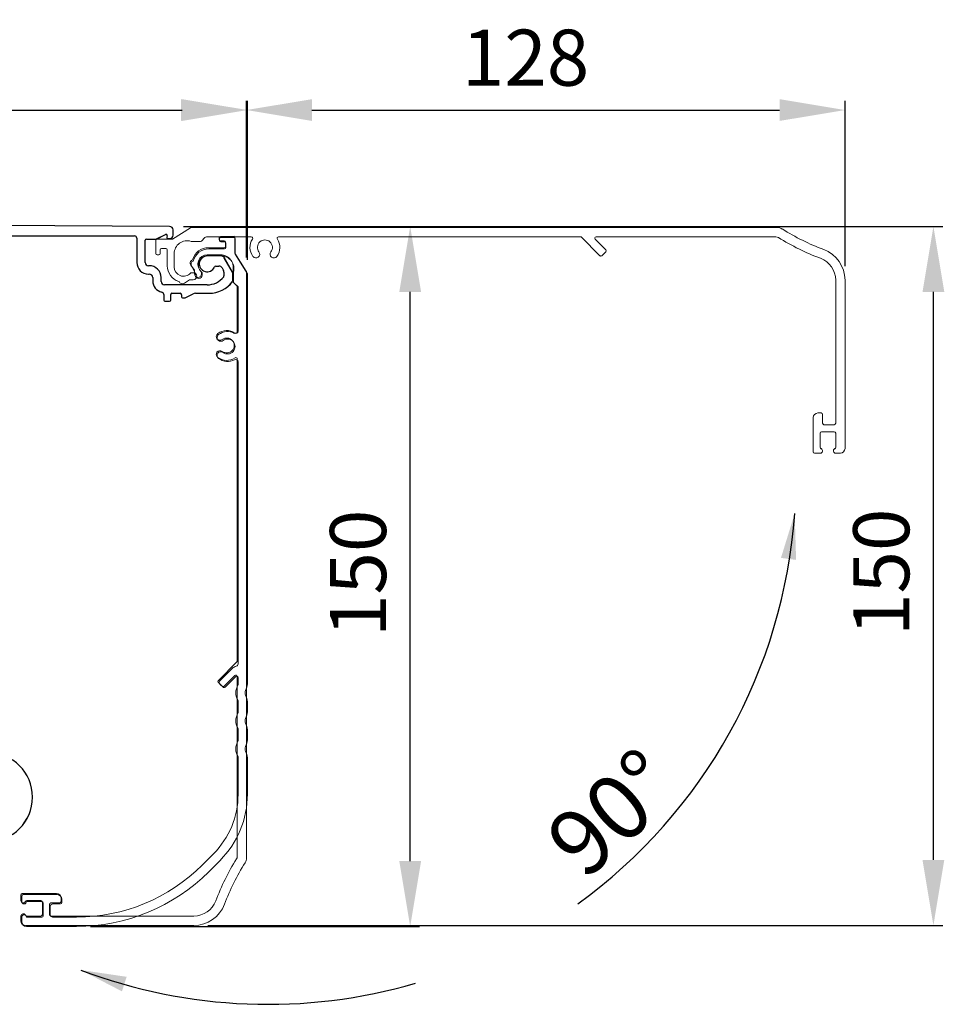
# Model space of a CAD drawing. Extents: x -966 to 5978, y -2422 to 950.
# Drawn here: x -681 to -483, y 603 to 814 of the extents above; entities that cross this region are included whole.
import ezdxf
from ezdxf.enums import TextEntityAlignment as Align

# ---------------------------------------------------------------- set-up
doc = ezdxf.new("R2010")
doc.units = 0
doc.header["$LTSCALE"] = 20
doc.header["$MEASUREMENT"] = 0
doc.layers.add('PSL150 T', color=7, linetype='CONTINUOUS')
doc.layers.add('SL500T', color=7, linetype='CONTINUOUS')
doc.styles.add('ISO', font='isocp.shx', dxfattribs={"width": 0.9})
doc.styles.add('MEASURE', font='isocp.shx')
doc.styles.get("Standard").update_dxf_attribs({"font": 'iso.shx'})
doc.dimstyles.new('ACDIM', dxfattribs={"dimscale": 0, "dimtxt": 2, "dimasz": 2, "dimexe": 2, "dimexo": 2, "dimgap": 1, "dimtad": 1, "dimdec": 0, "dimdsep": 46, "dimtxsty": 'MEASURE', "dimcen": 6, "dimdle": 6, "dimclrd": 7, "dimclre": 7, "dimclrt": 7, "dimadec": 0, "dimazin": 0, "dimtfac": 1, "dimtdec": 0, "dimtmove": 0, "dimatfit": 3, "dimfxl": 0, "dimtvp": 1, "dimtolj": 1, "dimtzin": 0, "dimarcsym": 0})

# ---------------------------------------------------------------- blocks, each defined once
blk = doc.blocks.new('*D32')
at = {"layer": 'SL500T', "color": 126, "lineweight": -2}
for p, q in [((-646.27, 769.26), (-483.78, 769.26)), ((-485.78, 633.63), (-485.78, 755.26)), ((-641.07, 619.63), (-483.78, 619.63))]:
    blk.add_line(p, q, dxfattribs=at)
at = {"layer": 'SL500T', "color": 126, "lineweight": 18}
for points in [[(-488.11, 755.26), (-483.45, 755.26), (-485.78, 769.26)], [(-488.11, 633.63), (-483.45, 633.63), (-485.78, 619.63)]]:
    blk.add_solid(points, dxfattribs=at)
at = {"layer": 'SL500T', "color": 126, "insert": (-496.95, 695.23), "char_height": 12, "attachment_point": 5, "rotation": 90}
blk.add_mtext('\\A1;150', dxfattribs=at)
blk = doc.blocks.new('*D34')
at = {"layer": 'SL500T', "color": 126, "lineweight": -2}
for p, q in [((-632.8, 762.59), (-632.8, 796.19)), ((-504.7, 760.77), (-504.7, 796.19)), ((-618.8, 794.19), (-518.7, 794.19))]:
    blk.add_line(p, q, dxfattribs=at)
at = {"layer": 'SL500T', "color": 126, "lineweight": 18}
for points in [[(-618.8, 796.52), (-618.8, 791.86), (-632.8, 794.19)], [(-518.7, 796.52), (-518.7, 791.86), (-504.7, 794.19)]]:
    blk.add_solid(points, dxfattribs=at)
at = {"layer": 'SL500T', "color": 126, "insert": (-573.08, 805.4), "char_height": 12, "attachment_point": 5}
blk.add_mtext('\\A1;128', dxfattribs=at)
blk = doc.blocks.new('*D33')
at = {"layer": 'SL500T', "color": 126, "lineweight": -2}
for p, q in [((-797.73, 786.85), (-797.73, 796.19)), ((-632.8, 762.59), (-632.8, 796.19)), ((-783.73, 794.19), (-646.8, 794.19))]:
    blk.add_line(p, q, dxfattribs=at)
at = {"layer": 'SL500T', "color": 126, "lineweight": 18}
for points in [[(-783.73, 796.52), (-783.73, 791.86), (-797.73, 794.19)], [(-646.8, 796.52), (-646.8, 791.86), (-632.8, 794.19)]]:
    blk.add_solid(points, dxfattribs=at)
at = {"layer": 'SL500T', "color": 126, "insert": (-715.17, 805.66), "char_height": 12, "attachment_point": 5}
blk.add_mtext('\\A1;165', dxfattribs=at)
blk = doc.blocks.new('*D265')
at = {"layer": 'PSL150 T', "color": 126, "lineweight": -2}
for p, q in [((-646.27, 769.26), (-595.77, 769.26)), ((-597.77, 633.41), (-597.77, 755.26)), ((-666.18, 619.41), (-595.77, 619.41))]:
    blk.add_line(p, q, dxfattribs=at)
at = {"layer": 'PSL150 T', "color": 126, "lineweight": 18}
for points in [[(-600.11, 755.26), (-595.44, 755.26), (-597.77, 769.26)], [(-600.11, 633.41), (-595.44, 633.41), (-597.77, 619.41)]]:
    blk.add_solid(points, dxfattribs=at)
at = {"layer": 'PSL150 T', "color": 126, "insert": (-608.94, 695.01), "char_height": 12, "attachment_point": 5, "rotation": 90}
blk.add_mtext('\\A1;150', dxfattribs=at)
blk = doc.blocks.new('*D267')
at = {"layer": 'PSL150 T', "color": 126, "lineweight": -2}
for p, q in [((-797.73, 789.85), (-797.73, 796.19)), ((-632.61, 762.15), (-632.61, 796.19)), ((-783.73, 794.19), (-646.61, 794.19))]:
    blk.add_line(p, q, dxfattribs=at)
at = {"layer": 'PSL150 T', "color": 126, "lineweight": 18}
for points in [[(-783.73, 796.52), (-783.73, 791.86), (-797.73, 794.19)], [(-646.61, 796.52), (-646.61, 791.86), (-632.61, 794.19)]]:
    blk.add_solid(points, dxfattribs=at)
at = {"layer": 'PSL150 T', "color": 126, "insert": (-715.27, 805.66), "char_height": 12, "attachment_point": 5}
blk.add_mtext('\\A1;165', dxfattribs=at)
blk = doc.blocks.new('SL500T')
at = {"layer": 'SL500T', "color": 1, "linetype": 'Continuous', "lineweight": 30}
for p, q in [((148.08, 0.47), (2.14, 1.18)), ((14.92, -1.53), (140.57, -1.53)), ((141.07, -2.03), (141.07, -7.23)), ((145.25, -2.21), (147.2, -1.26)), ((147.55, -1.53), (147.5, -1.84)), ((148.82, -1.38), (148.82, -0.28)), ((142.87, -7.23), (142.87, -2.48)), ((143.12, -2.23), (145.14, -2.23)), ((147.74, -2.13), (148.07, -2.13)), ((159.11, -5.83), (156.12, -5.83)), ((161.56, -9.32), (159.76, -6.21)), ((143.72, -7.93), (143.57, -7.93)), ((157.96, -8.03), (158.65, -8.03)), ((159.3, -8.41), (159.62, -8.97)), ((143.57, -9.73), (143.72, -9.73)), ((144.47, -10.48), (144.47, -11.15)), ((146.27, -11.33), (146.27, -10.48)), ((159.72, -9.34), (159.72, -10.13)), ((156.12, -12.03), (146.97, -12.03)), ((146.82, -14.08), (146.82, -15.28)), ((148.32, -15.28), (148.32, -14.08)), ((148.57, -13.83), (150.32, -13.83)), ((150.62, -14.13), (150.62, -14.58)), ((151.42, -14.83), (153.13, -13.95)), ((153.59, -13.83), (156.5, -13.83)), ((147.07, -15.53), (148.07, -15.53)), ((150.87, -14.83), (151.42, -14.83))]:
    blk.add_line(p, q, dxfattribs=at)
at = {"layer": 'SL500T', "color": 1, "lineweight": 18}
blk.add_line((161.57, -9.35), (161.6, -11.28), dxfattribs=at)
at = {"layer": 'SL500T', "color": 1, "linetype": 'Continuous', "lineweight": 30, "flags": 128}
blk.add_lwpolyline([(161.57, -9.35), (161.57, -9.35), (161.56, -9.32)], dxfattribs=at)
at = {"layer": 'SL500T', "color": 1, "linetype": 'Continuous', "lineweight": 30}
for centre, radius, start, end in [((148.07, -0.28), 0.75, 0, 89.72), ((140.57, -2.03), 0.5, 0, 90), ((147.31, -1.48), 0.25, 350, 116), ((147.74, -1.88), 0.25, 170, 270), ((148.07, -1.38), 0.75, 270, 0), ((143.12, -2.48), 0.25, 90, 180), ((145.14, -1.98), 0.25, 270, 296), ((156.12, -7.53), 1.7, 90, 336.4218), ((159.11, -6.58), 0.75, 30, 90), ((143.57, -7.23), 2.5, 180, 270), ((143.57, -7.23), 0.7, 180, 270), ((143.72, -10.48), 2.55, 0, 90), ((157.96, -8.33), 0.3, 90, 156.4218), ((158.65, -8.78), 0.75, 30, 90), ((143.72, -10.48), 0.75, 0, 90), ((156.12, -7.53), 4.5, 270, 321.7868), ((158.97, -9.34), 0.75, 0, 30), ((159.42, -10.13), 0.3, 321.7868, 0), ((146.97, -11.15), 2.5, 180, 257.4867), ((146.97, -11.33), 0.7, 180, 270), ((156.5, -7.43), 6.4, 270, 322.3037), ((161.32, -11.16), 0.3, 322.3037, 337.6432), ((146.32, -14.08), 0.5, 0, 77.4867), ((148.57, -14.08), 0.25, 90, 180), ((150.32, -14.13), 0.3, 0, 90), ((150.87, -14.58), 0.25, 180, 270), ((153.59, -14.83), 1, 90, 117.5), ((147.07, -15.28), 0.25, 180, 270), ((148.07, -15.28), 0.25, 270, 0), ((109.22, -121.71), 9.52, 270, 90)]:
    blk.add_arc(centre, radius, start, end, dxfattribs=at)
blk = doc.blocks.new('cover')
at = {"layer": 'SL500T', "color": 7, "linetype": 'Continuous', "lineweight": 15}
for p, q in [((-0.18, 6.63), (-4.02, 4.23)), ((125.42, 6.7), (0.08, 6.7)), ((-4.02, 4.23), (-7.37, 4.23)), ((2.16, 3.81), (2.9, 4.56)), ((3.23, 4.7), (12.83, 4.7)), ((5.93, 4.52), (5.93, 4.17)), ((9.08, 4.82), (6.23, 4.82)), ((9.33, 1.22), (9.33, 4.57)), ((18.66, 4.7), (83.43, 4.7)), ((83.43, 4.7), (87.46, 0.68)), ((86.63, 4.7), (125.13, 4.7)), ((-7.62, 3.97), (-7.62, 1.13)), ((-6.37, 2.23), (-5.47, 2.23)), ((0.05, 3.73), (1.95, 3.73)), ((7.03, 2.37), (3.63, 2.37)), ((6.23, 3.87), (7.03, 3.87)), ((7.33, 3.57), (7.33, 2.67)), ((88.69, 1.91), (86.42, 4.19)), ((-7.32, 0.83), (-6.97, 0.83)), ((-6.67, 1.13), (-6.67, 1.93)), ((-5.17, 1.93), (-5.17, -1.47)), ((-3.67, -1.72), (-3.67, 1.13)), ((3.38, 0.87), (6.23, 0.87)), ((11.73, -2.62), (9.33, 1.22)), ((87.88, 0.68), (88.69, 1.49)), ((-0.11, -1.32), (0.65, -2.42)), ((0.42, -2.96), (0.04, -2.96)), ((0.65, -2.42), (0.65, -3.22)), ((2.15, -3.22), (2.15, -2.84)), ((8.83, -2.84), (8.83, -4.74)), ((11.81, -128.22), (11.81, -2.88)), ((-1.48, -5.22), (-0.38, -4.46)), ((-0.38, -4.46), (0.42, -4.46)), ((8.92, -4.96), (9.66, -5.7)), ((9.81, -6.03), (9.81, -15.63)), ((137.91, -4.56), (137.91, -35.2)), ((139.91, -40.6), (139.91, -4.56)), ((9.81, -21.45), (9.81, -86.23)), ((134.81, -33), (134.11, -33)), ((135.11, -35.2), (135.11, -33.3)), ((133.11, -34), (133.11, -41.3)), ((137.61, -35.5), (135.41, -35.5)), ((134.61, -40.36), (134.61, -37.3)), ((134.91, -37), (137.61, -37)), ((137.91, -37.3), (137.91, -40.36)), ((133.41, -41.6), (134.61, -41.6)), ((137.91, -41.6), (138.91, -41.6)), ((9.81, -86.23), (5.78, -90.25)), ((7.02, -91.49), (9.29, -89.21)), ((9.81, -89.43), (9.81, -127.93)), ((5.78, -90.68), (6.59, -91.49)), ((-36.49, -136.2), (-36.49, -137.4)), ((-28.89, -135.9), (-36.19, -135.9)), ((-27.89, -137.6), (-27.89, -136.9)), ((-35.25, -137.4), (-32.19, -137.4)), ((-31.89, -137.7), (-31.89, -140.4)), ((-30.39, -140.4), (-30.39, -138.2)), ((-30.09, -137.9), (-28.19, -137.9)), ((-36.49, -140.7), (-36.49, -141.7)), ((-32.19, -140.7), (-35.25, -140.7)), ((0.54, -140.7), (-30.09, -140.7)), ((-35.49, -142.7), (0.54, -142.7))]:
    blk.add_line(p, q, dxfattribs=at)
for centre, radius, start, end in [((0.08, 6.2), 0.5, 90, 122), ((125.42, 4.7), 2, 57.7052, 90), ((152.13, 46.97), 48, 237.7052, 249.5382), ((-7.37, 3.97), 0.254, 90, 180), ((3.25, 4.2), 0.5, 92.9911, 135), ((6.23, 4.52), 0.3, 90, 180), ((9.08, 4.57), 0.254, 0, 90), ((15.74, 2.46), 3.2, 146.3385, 217.1689), ((12.83, 4.4), 0.3, 326.3385, 90), ((15.74, 2.46), 3.2, 322.8311, 33.6615), ((18.66, 4.4), 0.3, 90, 213.6615), ((86.63, 4.4), 0.3, 90, 225), ((125.13, 3.7), 1, 58.032, 90), ((152.13, 46.97), 50, 238.032, 249.5382), ((-6.37, 1.93), 0.3, 90, 180), ((-5.47, 1.93), 0.3, 0, 90), ((-0.92, 1.13), 2.75, 71.5897, 180), ((0.05, 4.03), 0.3, 251.5897, 270), ((3.63, -1.13), 3.5, 90, 162.7716), ((1.95, 4.03), 0.3, 270, 315), ((6.23, 4.17), 0.3, 180, 270), ((7.03, 3.57), 0.3, 0, 90), ((7.03, 2.67), 0.3, 270, 0), ((15.74, 2.46), 1.6, 322.8311, 217.1689), ((-7.32, 1.13), 0.3, 180, 270), ((-6.97, 1.13), 0.3, 270, 0), ((3.38, -1.13), 2, 90, 228.1535), ((6.23, -1.88), 2.75, 341.5897, 90), ((13.83, 1.01), 0.8, 217.1689, 37.1689), ((17.66, 1.01), 0.8, 142.8311, 322.8311), ((87.67, 0.89), 0.3, 225, 315), ((88.48, 1.7), 0.3, 315, 45), ((132.91, -4.56), 5, 0, 69.5382), ((132.91, -4.56), 7, 0, 69.5382), ((-1.67, -1.47), 3.5, 180, 252.7716), ((-1.67, -1.72), 2, 180, 318.1535), ((0.45, -0.9), 0.7, 116.4287, 216.8699), ((0, 0), 0.3, 296.4287, 342.7716), ((0.04, -3.26), 0.3, 90, 138.1535), ((0.42, -3.71), 0.75, 270, 90), ((1.4, -3.22), 0.75, 180, 0), ((1.85, -2.84), 0.3, 0, 48.1535), ((9.13, -2.84), 0.3, 161.5897, 180), ((11.31, -2.88), 0.5, 0, 32), ((-2.8, -5.1), 0.3, 26.4287, 72.7716), ((-1.9, -4.66), 0.7, 206.4287, 306.8699), ((9.13, -4.74), 0.3, 180, 225), ((9.31, -6.05), 0.5, 2.9911, 45), ((6.12, -16.63), 0.8, 127.1689, 307.1689), ((7.57, -18.54), 3.2, 56.3385, 127.1689), ((9.51, -15.63), 0.3, 236.3385, 0), ((7.57, -18.54), 1.6, 232.8311, 127.1689), ((6.12, -20.45), 0.8, 52.8311, 232.8311), ((7.57, -18.54), 3.2, 232.8311, 303.6615), ((9.51, -21.45), 0.3, 0, 123.6615), ((134.11, -34), 1, 90, 180), ((134.81, -33.3), 0.3, 0, 90), ((135.41, -35.2), 0.3, 180, 270), ((137.61, -35.2), 0.3, 270, 0), ((134.91, -37.3), 0.3, 90, 180), ((137.61, -37.3), 0.3, 0, 90), ((133.41, -41.3), 0.3, 180, 270), ((134.91, -40.36), 0.3, 180, 247.9757), ((134.61, -41.1), 0.5, 270, 67.9757), ((137.91, -41.1), 0.5, 112.0243, 270), ((137.61, -40.36), 0.3, 292.0243, 0), ((138.91, -40.6), 1, 270, 0), ((5.99, -90.46), 0.3, 135, 225), ((9.51, -89.43), 0.3, 0, 135), ((6.81, -91.28), 0.3, 225, 315), ((52.07, -154.93), 50, 148.032, 159.5382), ((8.81, -127.93), 1, 328.032, 0), ((9.81, -128.22), 2, 327.7052, 0), ((52.07, -154.93), 48, 147.7052, 159.5382), ((-36.19, -136.2), 0.3, 90, 180), ((-28.89, -136.9), 1, 0, 90), ((-35.99, -137.4), 0.5, 180, 337.9757), ((-35.25, -137.7), 0.3, 90, 157.9757), ((-32.19, -137.7), 0.3, 0, 90), ((-30.09, -138.2), 0.3, 90, 180), ((-28.19, -137.6), 0.3, 270, 0), ((0.54, -135.7), 5, 270, 339.5382), ((0.54, -135.7), 7, 270, 339.5382), ((-35.99, -140.7), 0.5, 22.0243, 180), ((-35.25, -140.4), 0.3, 202.0243, 270), ((-32.19, -140.4), 0.3, 270, 0), ((-30.09, -140.4), 0.3, 180, 270), ((-35.49, -141.7), 1, 180, 270)]:
    blk.add_arc(centre, radius, start, end, dxfattribs=at)
blk = doc.blocks.new('EM PSL150 T WM')
at = {"layer": 'PSL150 T', "color": 1, "linetype": 'Continuous', "lineweight": 30}
for p, q in [((-1171.65, 769.26), (-1317.59, 769.97)), ((-1174.47, 766.59), (-1172.53, 767.54)), ((-1170.9, 767.41), (-1170.9, 768.51)), ((-1304.8, 767.26), (-1179.15, 767.26)), ((-1178.65, 766.76), (-1178.65, 761.56)), ((-1176.85, 761.56), (-1176.85, 766.31)), ((-1176.6, 766.56), (-1174.58, 766.56)), ((-1172.17, 767.27), (-1172.23, 766.95)), ((-1171.98, 766.66), (-1171.65, 766.66)), ((-1160.61, 762.96), (-1163.6, 762.96)), ((-1158.17, 759.48), (-1159.96, 762.59)), ((-1176, 760.86), (-1176.15, 760.86)), ((-1176.15, 759.06), (-1176, 759.06)), ((-1161.77, 760.76), (-1161.07, 760.76)), ((-1160.42, 760.39), (-1160.1, 759.83)), ((-1160, 759.45), (-1160, 758.66)), ((-1175.25, 758.31), (-1175.25, 757.64)), ((-1173.45, 757.46), (-1173.45, 758.31)), ((-1172.9, 754.71), (-1172.9, 753.51)), ((-1163.6, 756.76), (-1172.75, 756.76)), ((-1171.4, 753.51), (-1171.4, 754.71)), ((-1171.15, 754.96), (-1169.4, 754.96)), ((-1169.1, 754.66), (-1169.1, 754.21)), ((-1168.3, 753.96), (-1166.6, 754.85)), ((-1166.13, 754.96), (-1163.23, 754.96)), ((-1172.65, 753.26), (-1171.65, 753.26)), ((-1168.85, 753.96), (-1168.3, 753.96))]:
    blk.add_line(p, q, dxfattribs=at)
at = {"layer": 'PSL150 T', "color": 7, "linetype": 'Continuous', "lineweight": 15}
for p, q in [((-1160.98, 766.61), (-1160.98, 766.26)), ((-1157.88, 766.91), (-1160.68, 766.91)), ((-1159.88, 765.96), (-1160.68, 765.96)), ((-1159.58, 764.76), (-1159.58, 765.66)), ((-1157.58, 766.61), (-1157.58, 763.31)), ((-1159.88, 764.46), (-1163.21, 764.46)), ((-1157.58, 763.31), (-1154.98, 759.15)), ((-1163.46, 762.96), (-1160.61, 762.96)), ((-1166.98, 760.86), (-1166.16, 759.36)), ((-1166.16, 759.36), (-1166.16, 758.86)), ((-1164.66, 758.86), (-1164.66, 759.36)), ((-1157.96, 759.48), (-1157.96, 757.44)), ((-1154.98, 671.35), (-1154.98, 759.15)), ((-1157.87, 757.22), (-1156.98, 756.33)), ((-1156.98, 756.33), (-1156.98, 746.83)), ((-1156.98, 740.3), (-1156.98, 675.6)), ((-1158.22, 674.65), (-1160.86, 672)), ((-1159.77, 670.62), (-1157.49, 672.9)), ((-1156.98, 672.69), (-1156.98, 671.13)), ((-1160.86, 671.3), (-1160.19, 670.62)), ((-1156.98, 667.69), (-1156.98, 665.13)), ((-1154.98, 665.35), (-1154.98, 667.47)), ((-1156.98, 661.69), (-1156.98, 659.13)), ((-1154.98, 659.35), (-1154.98, 661.47)), ((-1156.98, 655.69), (-1156.98, 647.7)), ((-1154.98, 647.7), (-1154.98, 655.47)), ((-1162.25, 634.97), (-1164.68, 632.54)), ((-1163.27, 631.13), (-1160.84, 633.55)), ((-1195.68, 626.21), (-1202.98, 626.21)), ((-1203.28, 625.91), (-1203.28, 624.71)), ((-1202.28, 624.71), (-1198.98, 624.71)), ((-1198.68, 624.41), (-1198.68, 621.71)), ((-1196.68, 624.21), (-1194.98, 624.21)), ((-1194.68, 624.51), (-1194.68, 625.21)), ((-1197.18, 621.91), (-1197.18, 623.71)), ((-1203.28, 621.41), (-1203.28, 620.41)), ((-1198.98, 621.41), (-1202.28, 621.41)), ((-1191.55, 621.41), (-1196.68, 621.41)), ((-1202.28, 619.41), (-1191.55, 619.41))]:
    blk.add_line(p, q, dxfattribs=at)
at = {"layer": 'PSL150 T', "color": 1, "lineweight": 18}
blk.add_line((-1158.15, 759.45), (-1158.12, 757.52), dxfattribs=at)
at = {"layer": 'PSL150 T', "color": 1, "linetype": 'Continuous', "lineweight": 30, "flags": 128}
blk.add_lwpolyline([(-1158.15, 759.45), (-1158.15, 759.45), (-1158.17, 759.48)], dxfattribs=at)
at = {"layer": 'PSL150 T', "color": 1, "linetype": 'Continuous', "lineweight": 30}
for centre, radius, start, end in [((-1172.42, 767.31), 0.25, 350, 116), ((-1171.65, 768.51), 0.75, 0, 89.72), ((-1171.65, 767.41), 0.75, 270, 0), ((-1179.15, 766.76), 0.5, 0, 90), ((-1176.6, 766.31), 0.25, 90, 180), ((-1174.58, 766.81), 0.25, 270, 296), ((-1171.98, 766.91), 0.25, 170, 270), ((-1176.15, 761.56), 2.5, 180, 270), ((-1176.15, 761.56), 0.7, 180, 270), ((-1163.6, 761.26), 1.7, 90, 336.4218), ((-1160.61, 762.21), 0.75, 30, 90), ((-1176, 758.31), 2.55, 0, 90), ((-1176, 758.31), 0.75, 0, 90), ((-1161.77, 760.46), 0.3, 90, 156.4218), ((-1161.07, 760.01), 0.75, 30, 90), ((-1160.75, 759.45), 0.75, 0, 30), ((-1172.75, 757.64), 2.5, 180, 257.4867), ((-1172.75, 757.46), 0.7, 180, 270), ((-1163.6, 761.26), 4.5, 270, 321.7868), ((-1163.23, 761.36), 6.4, 270, 322.3037), ((-1160.3, 758.66), 0.3, 321.7868, 0), ((-1158.4, 757.63), 0.3, 322.3037, 337.6432), ((-1173.4, 754.71), 0.5, 0, 77.4867), ((-1171.15, 754.71), 0.25, 90, 180), ((-1169.4, 754.66), 0.3, 0, 90), ((-1166.13, 753.96), 1, 90, 117.5), ((-1172.65, 753.51), 0.25, 180, 270), ((-1171.65, 753.51), 0.25, 270, 0), ((-1168.85, 754.21), 0.25, 180, 270), ((-1210.5, 647.09), 9.52, 270, 90)]:
    blk.add_arc(centre, radius, start, end, dxfattribs=at)
at = {"layer": 'PSL150 T', "color": 7, "linetype": 'Continuous', "lineweight": 15}
for centre, radius, start, end in [((-1160.68, 766.61), 0.3, 90, 180), ((-1160.68, 766.26), 0.3, 180, 270), ((-1159.88, 765.66), 0.3, 0, 90), ((-1157.88, 766.61), 0.3, 0, 90), ((-1163.21, 760.96), 3.5, 90, 165.2801), ((-1159.88, 764.76), 0.3, 270, 0), ((-1166.36, 761.19), 0.7, 109.6271, 208.5862), ((-1163.46, 760.96), 2, 90, 233.1301), ((-1160.61, 760.21), 2.75, 344.5013, 90), ((-1165.41, 758.86), 0.75, 180, 0), ((-1157.66, 757.44), 0.3, 180, 225), ((-1159.22, 743.56), 3.2, 61.9482, 127.266), ((-1157.48, 746.83), 0.5, 241.9482, 0), ((-1160.67, 745.47), 0.8, 127.266, 307.266), ((-1159.22, 743.56), 1.6, 232.734, 127.266), ((-1160.67, 741.65), 0.8, 52.734, 232.734), ((-1159.22, 743.56), 3.2, 232.734, 298.0518), ((-1157.48, 740.3), 0.5, 0, 118.0518), ((-1156.98, 673.41), 1.75, 102.8396, 135), ((-1157.48, 675.6), 0.5, 282.8396, 0), ((-1157.28, 672.69), 0.3, 0, 135), ((-1160.51, 671.65), 0.5, 135, 225), ((-1159.98, 670.84), 0.3, 225, 315), ((-1154.28, 669.41), 3.2, 147.5383, 212.4617), ((-1158.97, 671.66), 4, 334.3615, 355.5639), ((-1154.28, 669.41), 1.2, 154.3615, 205.6385), ((-1158.97, 667.16), 4, 4.4361, 25.6385), ((-1154.28, 663.41), 3.2, 147.5383, 212.4617), ((-1158.97, 665.66), 4, 334.3615, 355.5639), ((-1154.28, 663.41), 1.2, 154.3615, 205.6385), ((-1158.97, 661.16), 4, 4.4361, 25.6385), ((-1154.28, 657.41), 3.2, 147.5383, 212.4617), ((-1154.28, 657.41), 1.2, 154.3615, 205.6385), ((-1158.97, 659.66), 4, 334.3615, 355.5639), ((-1158.97, 655.16), 4, 4.4361, 25.6385), ((-1174.98, 647.7), 18, 315, 0), ((-1174.98, 647.7), 20, 315, 0), ((-1191.55, 659.41), 38, 270, 315), ((-1191.55, 659.41), 40, 270, 315), ((-1202.98, 625.91), 0.3, 90, 180), ((-1195.68, 625.21), 1, 0, 90), ((-1202.78, 624.71), 0.5, 180, 0), ((-1198.98, 624.41), 0.3, 0, 90), ((-1196.68, 623.71), 0.5, 90, 180), ((-1194.98, 624.51), 0.3, 270, 0), ((-1202.78, 621.41), 0.5, 0, 180), ((-1196.68, 621.91), 0.5, 180, 270), ((-1202.28, 620.41), 1, 180, 270), ((-1198.98, 621.71), 0.3, 270, 0)]:
    blk.add_arc(centre, radius, start, end, dxfattribs=at)

msp = doc.modelspace()

# ---------------------------------------------------------------- linework, layer by layer
at = {"layer": 'SL500T', "color": 126}
for start, end in [(305.9173, 355.9734), (249.2234, 286.2352)]:
    msp.add_arc((-628.2, 715.74), 113.01, start, end, dxfattribs=at)
for points in [[(-518.41, 698.31), (-515.17, 697.88), (-515.47, 707.81)], [(-659.47, 605.51), (-658.46, 608.62), (-668.29, 610.08)]]:
    msp.add_solid(points, dxfattribs=at)

# ---------------------------------------------------------------- block references
at = {"layer": 'PSL150 T', "color": 6, "lineweight": 18}
msp.add_blockref('EM PSL150 T WM', (522.37, 0), dxfattribs=at)
at = {"layer": 'SL500T'}
msp.add_blockref('SL500T', (-797.35, 768.79), dxfattribs=at)
at = {"layer": 'SL500T', "color": 6, "lineweight": 18}
msp.add_blockref('cover', (-644.61, 762.33), dxfattribs=at)

# ---------------------------------------------------------------- texts
at = {"layer": 'SL500T', "color": 126, "style": 'ISO'}
msp.add_text('90%%d', height=14, rotation=42.0438, dxfattribs=at).set_placement((-554.59, 643.69), align=Align.MIDDLE_CENTER)

# ---------------------------------------------------------------- dimensions: what is measured, and where the dimension line sits
at = {"layer": 'PSL150 T'}
for base, p1, p2, angle, override, picture, middle in [((-632.61, 794.19), (-797.73, 786.85), (-632.61, 759.15), 180, {"dimscale": 1, "dimtxt": 12, "dimasz": 14, "dimexo": 3, "dimgap": 5, "dimtxsty": 'Standard', "dimclrd": 126, "dimclre": 126, "dimclrt": 126, "dimtdec": 1}, '*D267', (-715.27, 794.19)), ((-597.77, 769.26), (-669.18, 619.41), (-649.27, 769.26), 90, {"dimscale": 1, "dimtxt": 12, "dimasz": 14, "dimexo": 3, "dimgap": 5, "dimdec": 0, "dimtxsty": 'Standard', "dimse2": 0, "dimclrd": 126, "dimclre": 126, "dimclrt": 126, "dimtdec": 1}, '*D265', (-597.77, 695.01))]:
    dim = msp.add_linear_dim(base=base, p1=p1, p2=p2, angle=angle, dimstyle='ACDIM', override=override, dxfattribs=at)
    dim.commit()
    dim.dimension.update_dxf_attribs({"geometry": picture, "text_midpoint": middle, "dimtype": 160})
at = {"layer": 'SL500T'}
for base, p1, p2, angle, override, picture, middle in [((-632.8, 794.19), (-797.73, 783.85), (-632.8, 759.59), 180, {"dimscale": 1, "dimtxt": 12, "dimasz": 14, "dimexo": 3, "dimgap": 5, "dimtxsty": 'Standard', "dimclrd": 126, "dimclre": 126, "dimclrt": 126, "dimtdec": 1}, '*D33', (-715.17, 794.19)), ((-504.7, 794.19), (-632.8, 759.59), (-504.7, 757.77), 180, {"dimscale": 1, "dimtxt": 12, "dimasz": 14, "dimexo": 3, "dimgap": 5, "dimdec": 0, "dimtxsty": 'Standard', "dimse2": 0, "dimclrd": 126, "dimclre": 126, "dimclrt": 126, "dimtdec": 1}, '*D34', (-573.08, 794.19)), ((-485.78, 769.26), (-644.07, 619.63), (-649.27, 769.26), 90, {"dimscale": 1, "dimtxt": 12, "dimasz": 14, "dimexo": 3, "dimgap": 5, "dimdec": 0, "dimtxsty": 'Standard', "dimse2": 0, "dimclrd": 126, "dimclre": 126, "dimclrt": 126, "dimtdec": 1}, '*D32', (-485.78, 695.23))]:
    dim = msp.add_linear_dim(base=base, p1=p1, p2=p2, angle=angle, dimstyle='ACDIM', override=override, dxfattribs=at)
    dim.commit()
    dim.dimension.update_dxf_attribs({"geometry": picture, "text_midpoint": middle, "dimtype": 160})

doc.saveas('drawing.dxf')
